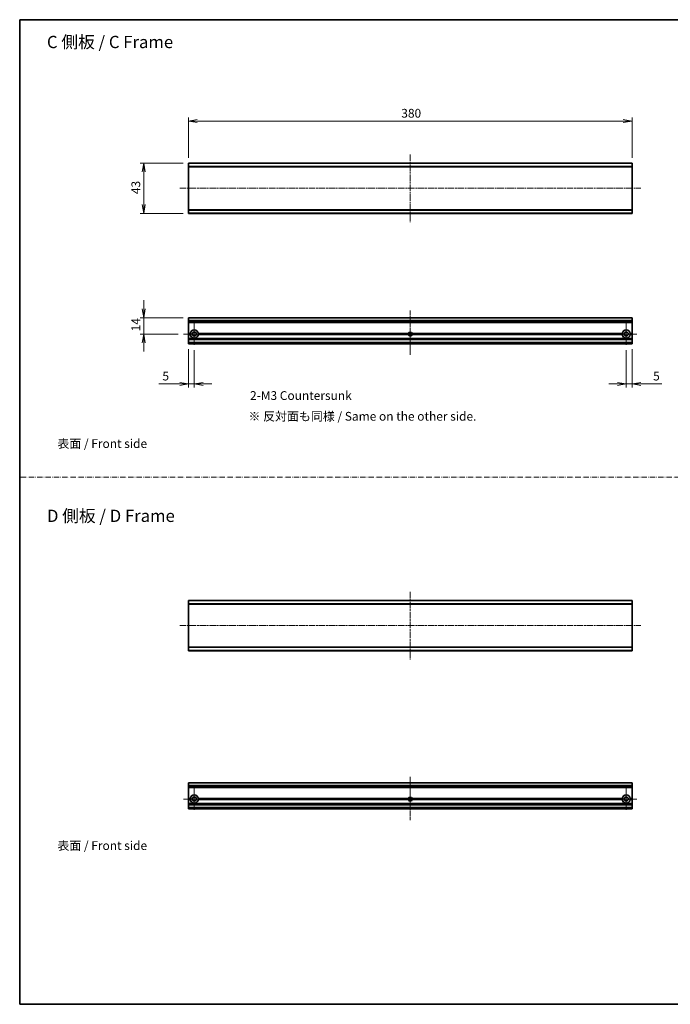
# Model space of a CAD drawing. Units: millimetres. Extents: x 0 to 8066, y 0 to 1686.
# Drawn here: x 3744 to 4302, y 0 to 843 of the extents above; entities that cross this region are included whole.
import ezdxf

# ---------------------------------------------------------------- set-up
doc = ezdxf.new("R2010")
doc.units = ezdxf.units.MM
doc.linetypes.add('CHAIN', pattern=[0.3543, 0.2362, -0.0295, 0.0591, -0.0295])
doc.linetypes.add('DASH_DOT', pattern=[0.37, 0.24, -0.06, 0.01, -0.06])
for name, color, linetype, lineweight in [('Border (ISO)', 7, 'Continuous', 35), ('Dimension (ISO)', 7, 'Continuous', 18), ('Dimension (ISO) @ 1', 7, 'Continuous', 18), ('Sketch Geometry (ISO)', 7, 'Continuous', 18), ('Symbol (ISO)', 7, 'Continuous', 18), ('Visible (ISO)', 7, 'Continuous', 35), ('Visible Narrow (ISO)', 7, 'Continuous', 25)]:
    doc.layers.add(name, color=color, linetype=linetype, lineweight=lineweight)
doc.layers.add('Center Mark (ISO)', color=7, linetype='Continuous', lineweight=18, true_color=0x80ffff)
doc.layers.add('Centerline (ISO)', color=7, linetype='Continuous', lineweight=18, true_color=0x80ffff)
doc.styles.add('Note Text (TK)', font='MS PGothic.ttf')
doc.dimstyles.new('Default - Method 1b (TK)', dxfattribs={"dimscale": 0.5, "dimtxt": 2.5, "dimasz": 2.5, "dimexe": 1, "dimexo": 1.5, "dimgap": 1, "dimtad": 1, "dimrnd": 1e-08, "dimdsep": 46, "dimtxsty": 'Note Text (TK)', "dimblk": 'OPEN', "dimcen": 0.09, "dimdle": 5, "dimclrd": 100, "dimclre": 100, "dimclrt": 7, "dimadec": 1, "dimazin": 1, "dimtfac": 1, "dimtmove": 0, "dimatfit": 3, "dimldrblk": 'OPEN', "dimfxl": 0, "dimtolj": 1, "dimlwd": -1, "dimlwe": -1, "dimarcsym": 0})

# ---------------------------------------------------------------- blocks, each defined once
blk = doc.blocks.new('図面枠 tk図枠')
at = {"layer": 'Border (ISO)'}
for p, q in [((14.5, 289), (405.5, 289)), ((14.5, 289), (14.5, 8)), ((405.5, 289), (405.5, 8)), ((14.5, 8), (405.5, 8))]:
    blk.add_line(p, q, dxfattribs=at)
blk = doc.blocks.new('_Open')
at = {"color": 0, "linetype": 'ByBlock', "lineweight": -2}
for p, q in [((-1, 0.17), (0, 0)), ((-1, -0.17), (0, 0)), ((0, 0), (-1, 0))]:
    blk.add_line(p, q, dxfattribs=at)
blk = doc.blocks.new('*D101')
at = {"layer": 'Defpoints', "color": 0, "transparency": 16777216}
for p in [(4269.07, 756.14), (3889.07, 720.14), (4269.07, 720.14)]:
    blk.add_point(p, dxfattribs=at)
at = {"layer": 'Dimension (ISO)', "color": 100, "transparency": 16777216}
for p, q in [((3889.07, 724.64), (3889.07, 759.14)), ((4269.07, 724.64), (4269.07, 759.14)), ((3896.57, 756.14), (4261.57, 756.14))]:
    blk.add_line(p, q, dxfattribs=at)
at = {"layer": 'Dimension (ISO)', "color": 100, "transparency": 16777216, "xscale": 7.5, "yscale": 7.5, "zscale": 7.5, "rotation": 180}
blk.add_blockref('_Open', (3889.07, 756.14), dxfattribs=at)
at = {"layer": 'Dimension (ISO)', "color": 100, "transparency": 16777216, "xscale": 7.5, "yscale": 7.5, "zscale": 7.5}
blk.add_blockref('_Open', (4269.07, 756.14), dxfattribs=at)
at = {"layer": 'Dimension (ISO)', "color": 7, "transparency": 16777216, "insert": (4071.36, 762.89), "char_height": 7.5, "attachment_point": 4, "style": 'Note Text (TK)'}
blk.add_mtext('\\A1;380', dxfattribs=at)
blk = doc.blocks.new('*D102')
at = {"layer": 'Defpoints', "color": 0, "transparency": 16777216}
for p in [(3889.07, 720.14), (3850.71, 677.14), (3889.07, 677.14)]:
    blk.add_point(p, dxfattribs=at)
at = {"layer": 'Dimension (ISO)', "color": 100, "transparency": 16777216}
for p, q in [((3884.57, 720.14), (3847.71, 720.14)), ((3850.71, 712.64), (3850.71, 684.64)), ((3884.57, 677.14), (3847.71, 677.14))]:
    blk.add_line(p, q, dxfattribs=at)
at = {"layer": 'Dimension (ISO)', "color": 100, "transparency": 16777216, "xscale": 7.5, "yscale": 7.5, "zscale": 7.5}
for p, rotation in [((3850.71, 720.14), 90), ((3850.71, 677.14), 270)]:
    blk.add_blockref('_Open', p, dxfattribs=dict(at, rotation=rotation))
at = {"layer": 'Dimension (ISO)', "color": 7, "transparency": 16777216, "insert": (3843.96, 693.65), "char_height": 7.5, "attachment_point": 4, "rotation": 90, "style": 'Note Text (TK)'}
blk.add_mtext('\\A1;43', dxfattribs=at)
blk = doc.blocks.new('*D111')
at = {"layer": 'Defpoints', "color": 0, "transparency": 16777216}
for p in [(3889.07, 587.88), (3850.71, 573.88), (3884.87, 573.88)]:
    blk.add_point(p, dxfattribs=at)
at = {"layer": 'Dimension (ISO)', "color": 100, "transparency": 16777216}
for p, q in [((3850.71, 595.38), (3850.71, 602.88)), ((3884.57, 587.88), (3847.71, 587.88)), ((3850.71, 587.88), (3850.71, 573.88)), ((3880.37, 573.88), (3847.71, 573.88)), ((3850.71, 566.38), (3850.71, 558.88))]:
    blk.add_line(p, q, dxfattribs=at)
at = {"layer": 'Dimension (ISO)', "color": 100, "transparency": 16777216, "xscale": 7.5, "yscale": 7.5, "zscale": 7.5}
for p, rotation in [((3850.71, 587.88), 270), ((3850.71, 573.88), 90)]:
    blk.add_blockref('_Open', p, dxfattribs=dict(at, rotation=rotation))
at = {"layer": 'Dimension (ISO)', "color": 7, "transparency": 16777216, "insert": (3843.96, 576.17), "char_height": 7.5, "attachment_point": 4, "rotation": 90, "style": 'Note Text (TK)'}
blk.add_mtext('\\A1;14', dxfattribs=at)
blk = doc.blocks.new('*D112')
at = {"layer": 'Defpoints', "color": 0, "transparency": 16777216}
for p in [(3889.07, 565.38), (3894.07, 564.68), (3894.07, 531.12)]:
    blk.add_point(p, dxfattribs=at)
at = {"layer": 'Dimension (ISO)', "color": 100, "transparency": 16777216}
for p, q in [((3889.07, 560.88), (3889.07, 528.12)), ((3894.07, 560.18), (3894.07, 528.12)), ((3881.57, 531.12), (3863.73, 531.12)), ((3894.07, 531.12), (3889.07, 531.12)), ((3901.57, 531.12), (3909.07, 531.12))]:
    blk.add_line(p, q, dxfattribs=at)
at = {"layer": 'Dimension (ISO)', "color": 100, "transparency": 16777216, "xscale": 7.5, "yscale": 7.5, "zscale": 7.5}
blk.add_blockref('_Open', (3889.07, 531.12), dxfattribs=at)
at = {"layer": 'Dimension (ISO)', "color": 100, "transparency": 16777216, "xscale": 7.5, "yscale": 7.5, "zscale": 7.5, "rotation": 180}
blk.add_blockref('_Open', (3894.07, 531.12), dxfattribs=at)
at = {"layer": 'Dimension (ISO)', "color": 7, "transparency": 16777216, "insert": (3866.73, 537.87), "char_height": 7.5, "attachment_point": 4, "style": 'Note Text (TK)'}
blk.add_mtext('\\A1;5', dxfattribs=at)
blk = doc.blocks.new('*D113')
at = {"layer": 'Defpoints', "color": 0, "transparency": 16777216}
for p in [(4269.07, 565.38), (4264.07, 564.68), (4264.07, 531.12)]:
    blk.add_point(p, dxfattribs=at)
at = {"layer": 'Dimension (ISO)', "color": 100, "transparency": 16777216}
for p, q in [((4264.07, 560.18), (4264.07, 528.12)), ((4269.07, 560.88), (4269.07, 528.12)), ((4256.57, 531.12), (4249.07, 531.12)), ((4264.07, 531.12), (4269.07, 531.12)), ((4276.57, 531.12), (4294.42, 531.12))]:
    blk.add_line(p, q, dxfattribs=at)
at = {"layer": 'Dimension (ISO)', "color": 100, "transparency": 16777216, "xscale": 7.5, "yscale": 7.5, "zscale": 7.5}
blk.add_blockref('_Open', (4264.07, 531.12), dxfattribs=at)
at = {"layer": 'Dimension (ISO)', "color": 100, "transparency": 16777216, "xscale": 7.5, "yscale": 7.5, "zscale": 7.5, "rotation": 180}
blk.add_blockref('_Open', (4269.07, 531.12), dxfattribs=at)
at = {"layer": 'Dimension (ISO)', "color": 7, "transparency": 16777216, "insert": (4287.07, 537.87), "char_height": 7.5, "attachment_point": 4, "style": 'Note Text (TK)'}
blk.add_mtext('\\A1;5', dxfattribs=at)

msp = doc.modelspace()

# ---------------------------------------------------------------- linework, layer by layer
at = {"layer": 'Center Mark (ISO)', "linetype": 'CHAIN', "ltscale": 6.815306}
for p, q in [((3894.07197, 583.0786), (3894.07197, 564.6786)), ((4264.07197, 583.0786), (4264.07197, 564.6786)), ((3903.27197, 573.8786), (3884.87197, 573.8786)), ((4273.27197, 573.8786), (4254.87197, 573.8786)), ((3894.07197, 184.91852), (3894.07197, 166.51852)), ((4264.07197, 184.91852), (4264.07197, 166.51852)), ((3903.27197, 175.71852), (3884.87197, 175.71852)), ((4273.27197, 175.71852), (4254.87197, 175.71852))]:
    msp.add_line(p, q, dxfattribs=at)
at = {"layer": 'Centerline (ISO)', "linetype": 'CHAIN', "ltscale": 23.990969}
for p, q in [((4079.07197, 727.53124), (4079.07197, 669.74713)), ((3881.57197, 698.63918), (4276.57197, 698.63918)), ((4079.07197, 353.11577), (4079.07197, 295.33166)), ((3881.57197, 324.22371), (4276.57197, 324.22371))]:
    msp.add_line(p, q, dxfattribs=at)
at = {"layer": 'Centerline (ISO)', "linetype": 'CHAIN', "ltscale": 14.06241}
msp.add_line((4079.07197, 556.0327), (4079.07197, 593.99819), dxfattribs=at)
at = {"layer": 'Centerline (ISO)', "linetype": 'CHAIN', "ltscale": 13.751746}
msp.add_line((4079.07197, 157.6528), (4079.07197, 194.77957), dxfattribs=at)
at = {"layer": 'Sketch Geometry (ISO)', "color": 4, "linetype": 'DASH_DOT', "lineweight": 18, "ltscale": 19.164619, "true_color": 0x00ffff}
msp.add_line((3745.34578, 451.22791), (4915.34578, 451.22791), dxfattribs=at)
at = {"layer": 'Visible (ISO)'}
for p, q in [((3889.07197, 720.03124), (3889.07197, 720.13918)), ((4269.07197, 720.13918), (3889.07197, 720.13918)), ((3889.07197, 720.03124), (3889.07197, 717.22262)), ((3889.07197, 717.03057), (3889.07197, 717.22262)), ((3889.07197, 680.2478), (3889.07197, 717.03057)), ((4269.07197, 720.13918), (4269.07197, 720.03124)), ((4269.07197, 717.22262), (4269.07197, 720.03124)), ((4269.07197, 717.22262), (4269.07197, 717.03057)), ((4269.07197, 717.03057), (4269.07197, 680.2478)), ((3889.07197, 680.05574), (3889.07197, 680.2478)), ((3889.07197, 680.05574), (3889.07197, 677.24713)), ((3889.07197, 677.13918), (3889.07197, 677.24713)), ((3889.07197, 677.13918), (4269.07197, 677.13918)), ((4269.07197, 680.2478), (4269.07197, 680.05574)), ((4269.07197, 677.24713), (4269.07197, 680.05574)), ((4269.07197, 677.24713), (4269.07197, 677.13918)), ((3889.07197, 587.80907), (3889.07197, 587.8786)), ((4269.07197, 587.8786), (3889.07197, 587.8786)), ((3889.07197, 587.80907), (3889.07197, 585.46856)), ((3889.07197, 585.23809), (3889.07197, 585.46856)), ((3889.07197, 584.1786), (3889.07197, 585.23809)), ((3889.07197, 583.8786), (3889.07197, 584.1786)), ((3889.07197, 574.3786), (3889.07197, 583.8786)), ((3889.07197, 583.8786), (4269.07197, 583.8786)), ((4269.07197, 587.8786), (4269.07197, 587.80907)), ((4269.07197, 585.46856), (4269.07197, 587.80907)), ((4269.07197, 585.46856), (4269.07197, 585.23809)), ((4269.07197, 585.23809), (4269.07197, 584.1786)), ((4269.07197, 584.1786), (4269.07197, 583.8786)), ((4269.07197, 583.8786), (4269.07197, 574.3786)), ((3889.07197, 573.8786), (3889.07197, 574.3786)), ((3889.07197, 574.3786), (3890.60786, 574.3786)), ((3889.07197, 573.3786), (3889.07197, 573.8786)), ((3891.07197, 573.8786), (3889.07197, 573.8786)), ((3890.60786, 573.3786), (3889.07197, 573.3786)), ((3889.07197, 570.00287), (3889.07197, 573.3786)), ((4077.84247, 573.8786), (3897.07197, 573.8786)), ((3897.53607, 574.3786), (4077.41632, 574.3786)), ((4077.41632, 573.3786), (3897.53607, 573.3786)), ((4261.07197, 573.8786), (4080.30147, 573.8786)), ((4080.72761, 574.3786), (4260.60786, 574.3786)), ((4260.60786, 573.3786), (4080.72761, 573.3786)), ((4269.07197, 573.8786), (4267.07197, 573.8786)), ((4267.53607, 574.3786), (4269.07197, 574.3786)), ((4269.07197, 573.3786), (4267.53607, 573.3786)), ((4269.07197, 574.3786), (4269.07197, 573.8786)), ((4269.07197, 573.8786), (4269.07197, 573.3786)), ((4269.07197, 573.3786), (4269.07197, 570.00287)), ((3889.07197, 569.79073), (3889.07197, 570.00287)), ((3889.07197, 569.79073), (3889.07197, 569.46647)), ((3889.07197, 569.3786), (3889.07197, 569.46647)), ((3889.07197, 569.3786), (3889.07197, 569.0786)), ((3889.07197, 569.3786), (4269.07197, 569.3786)), ((3889.07197, 566.6786), (3889.07197, 569.0786)), ((3889.07197, 566.6786), (3889.07197, 566.3786)), ((3889.07197, 566.29073), (3889.07197, 566.3786)), ((4269.07197, 566.3786), (3889.07197, 566.3786)), ((3889.07197, 566.29073), (3889.07197, 565.96647)), ((3889.07197, 565.75434), (3889.07197, 565.96647)), ((3889.07197, 565.6786), (3889.07197, 565.75434)), ((3889.07197, 565.3786), (3889.07197, 565.6786)), ((3889.07197, 565.3786), (4269.07197, 565.3786)), ((4269.07197, 570.00287), (4269.07197, 569.79073)), ((4269.07197, 569.46647), (4269.07197, 569.79073)), ((4269.07197, 569.46647), (4269.07197, 569.3786)), ((4269.07197, 569.0786), (4269.07197, 569.3786)), ((4269.07197, 569.0786), (4269.07197, 566.6786)), ((4269.07197, 566.3786), (4269.07197, 566.6786)), ((4269.07197, 566.3786), (4269.07197, 566.29073)), ((4269.07197, 565.96647), (4269.07197, 566.29073)), ((4269.07197, 565.96647), (4269.07197, 565.75434)), ((4269.07197, 565.75434), (4269.07197, 565.6786)), ((4269.07197, 565.6786), (4269.07197, 565.3786)), ((3889.07197, 345.61577), (3889.07197, 345.72371)), ((4269.07197, 345.72371), (3889.07197, 345.72371)), ((4269.07197, 345.72371), (4269.07197, 345.61577)), ((3889.07197, 345.61577), (3889.07197, 342.80715)), ((3889.07197, 342.6151), (3889.07197, 342.80715)), ((3889.07197, 305.83233), (3889.07197, 342.6151)), ((4269.07197, 342.80715), (4269.07197, 345.61577)), ((4269.07197, 342.80715), (4269.07197, 342.6151)), ((4269.07197, 342.6151), (4269.07197, 305.83233)), ((3889.07197, 305.64027), (3889.07197, 305.83233)), ((3889.07197, 305.64027), (3889.07197, 302.83166)), ((4269.07197, 305.83233), (4269.07197, 305.64027)), ((4269.07197, 302.83166), (4269.07197, 305.64027)), ((3889.07197, 302.72371), (3889.07197, 302.83166)), ((3889.07197, 302.72371), (4269.07197, 302.72371)), ((4269.07197, 302.83166), (4269.07197, 302.72371)), ((3889.07197, 189.64899), (3889.07197, 189.71852)), ((4269.07197, 189.71852), (3889.07197, 189.71852)), ((3889.07197, 189.64899), (3889.07197, 187.30847)), ((3889.07197, 187.07801), (3889.07197, 187.30847)), ((3889.07197, 186.01852), (3889.07197, 187.07801)), ((3889.07197, 185.71852), (3889.07197, 186.01852)), ((3889.07197, 176.21852), (3889.07197, 185.71852)), ((3889.07197, 185.71852), (4269.07197, 185.71852)), ((4269.07197, 189.71852), (4269.07197, 189.64899)), ((4269.07197, 187.30847), (4269.07197, 189.64899)), ((4269.07197, 187.30847), (4269.07197, 187.07801)), ((4269.07197, 187.07801), (4269.07197, 186.01852)), ((4269.07197, 186.01852), (4269.07197, 185.71852)), ((4269.07197, 185.71852), (4269.07197, 176.21852)), ((3889.07197, 175.71852), (3889.07197, 176.21852)), ((3889.07197, 176.21852), (3890.60786, 176.21852)), ((3889.07197, 175.21852), (3889.07197, 175.71852)), ((3891.07197, 175.71852), (3889.07197, 175.71852)), ((3890.60786, 175.21852), (3889.07197, 175.21852)), ((3889.07197, 171.84278), (3889.07197, 175.21852)), ((3889.07197, 171.63065), (3889.07197, 171.84278)), ((3889.07197, 171.63065), (3889.07197, 171.30639)), ((3889.07197, 171.21852), (3889.07197, 171.30639)), ((3889.07197, 171.21852), (3889.07197, 170.91852)), ((3889.07197, 171.21852), (4269.07197, 171.21852)), ((3889.07197, 168.51852), (3889.07197, 170.91852)), ((4077.84247, 175.71852), (3897.07197, 175.71852)), ((3897.53607, 176.21852), (4077.41632, 176.21852)), ((4077.41632, 175.21852), (3897.53607, 175.21852)), ((4261.07197, 175.71852), (4080.30147, 175.71852)), ((4080.72761, 176.21852), (4260.60786, 176.21852)), ((4260.60786, 175.21852), (4080.72761, 175.21852)), ((4269.07197, 175.71852), (4267.07197, 175.71852)), ((4267.53607, 176.21852), (4269.07197, 176.21852)), ((4269.07197, 175.21852), (4267.53607, 175.21852)), ((4269.07197, 176.21852), (4269.07197, 175.71852)), ((4269.07197, 175.71852), (4269.07197, 175.21852)), ((4269.07197, 175.21852), (4269.07197, 171.84278)), ((4269.07197, 171.84278), (4269.07197, 171.63065)), ((4269.07197, 171.30639), (4269.07197, 171.63065)), ((4269.07197, 171.30639), (4269.07197, 171.21852)), ((4269.07197, 170.91852), (4269.07197, 171.21852)), ((4269.07197, 170.91852), (4269.07197, 168.51852)), ((3889.07197, 168.51852), (3889.07197, 168.21852)), ((3889.07197, 168.13065), (3889.07197, 168.21852)), ((4269.07197, 168.21852), (3889.07197, 168.21852)), ((3889.07197, 168.13065), (3889.07197, 167.80639)), ((3889.07197, 167.59426), (3889.07197, 167.80639)), ((3889.07197, 167.51852), (3889.07197, 167.59426)), ((3889.07197, 167.21852), (3889.07197, 167.51852)), ((3889.07197, 167.21852), (4269.07197, 167.21852)), ((4269.07197, 168.21852), (4269.07197, 168.51852)), ((4269.07197, 168.21852), (4269.07197, 168.13065)), ((4269.07197, 167.80639), (4269.07197, 168.13065)), ((4269.07197, 167.80639), (4269.07197, 167.59426)), ((4269.07197, 167.59426), (4269.07197, 167.51852)), ((4269.07197, 167.51852), (4269.07197, 167.21852))]:
    msp.add_line(p, q, dxfattribs=at)
for centre in [(3894.07197, 573.8786), (4264.07197, 573.8786), (3894.07197, 175.71852), (4264.07197, 175.71852)]:
    msp.add_circle(centre, 1.7, dxfattribs=at)
for centre, radius, start, end in [((3894.07197, 573.8786), 3.5, 8.2132107, 171.7867893), ((3894.07197, 573.8786), 3.5, 188.2132107, 351.7867893), ((4079.07197, 573.8786), 1.7295, 16.80413565, 163.19586435), ((4079.07197, 573.8786), 1.7295, 196.80413565, 343.19586435), ((4079.07197, 573.8786), 1.2295, 0, 180), ((4079.07197, 573.8786), 1.2295, 180, 0), ((4264.07197, 573.8786), 3.5, 8.2132107, 171.7867893), ((4264.07197, 573.8786), 3.5, 188.2132107, 351.7867893), ((3894.07197, 175.71852), 3.5, 8.2132107, 171.7867893), ((4079.07197, 175.71852), 1.7295, 16.80413565, 163.19586435), ((4264.07197, 175.71852), 3.5, 8.2132107, 171.7867893), ((3894.07197, 175.71852), 3.5, 188.2132107, 351.7867893), ((4079.07197, 175.71852), 1.7295, 196.80413565, 343.19586435), ((4079.07197, 175.71852), 1.2295, 0, 180), ((4079.07197, 175.71852), 1.2295, 180, 0), ((4264.07197, 175.71852), 3.5, 188.2132107, 351.7867893)]:
    msp.add_arc(centre, radius, start, end, dxfattribs=at)
for points in [[(3891.07197, 573.8786), (3890.83992, 574.11065), (3890.60786, 574.3786)], [(3890.60786, 573.3786), (3890.83992, 573.64655), (3891.07197, 573.8786)], [(3897.53607, 574.3786), (3897.30402, 574.11065), (3897.07197, 573.8786)], [(3897.07197, 573.8786), (3897.30402, 573.64655), (3897.53607, 573.3786)], [(4077.41632, 574.3786), (4077.62939, 574.09168), (4077.84247, 573.8786)], [(4077.84247, 573.8786), (4077.62939, 573.66553), (4077.41632, 573.3786)], [(4080.30147, 573.8786), (4080.51454, 574.09168), (4080.72761, 574.3786)], [(4080.72761, 573.3786), (4080.51454, 573.66553), (4080.30147, 573.8786)], [(4261.07197, 573.8786), (4260.83992, 574.11065), (4260.60786, 574.3786)], [(4260.60786, 573.3786), (4260.83992, 573.64655), (4261.07197, 573.8786)], [(4267.53607, 574.3786), (4267.30402, 574.11065), (4267.07197, 573.8786)], [(4267.07197, 573.8786), (4267.30402, 573.64655), (4267.53607, 573.3786)], [(3891.07197, 175.71852), (3890.83992, 175.95057), (3890.60786, 176.21852)], [(3890.60786, 175.21852), (3890.83992, 175.48647), (3891.07197, 175.71852)], [(3897.53607, 176.21852), (3897.30402, 175.95057), (3897.07197, 175.71852)], [(3897.07197, 175.71852), (3897.30402, 175.48647), (3897.53607, 175.21852)], [(4077.41632, 176.21852), (4077.62939, 175.93159), (4077.84247, 175.71852)], [(4077.84247, 175.71852), (4077.62939, 175.50545), (4077.41632, 175.21852)], [(4080.30147, 175.71852), (4080.51454, 175.93159), (4080.72761, 176.21852)], [(4080.72761, 175.21852), (4080.51454, 175.50545), (4080.30147, 175.71852)], [(4261.07197, 175.71852), (4260.83992, 175.95057), (4260.60786, 176.21852)], [(4260.60786, 175.21852), (4260.83992, 175.48647), (4261.07197, 175.71852)], [(4267.53607, 176.21852), (4267.30402, 175.95057), (4267.07197, 175.71852)], [(4267.07197, 175.71852), (4267.30402, 175.48647), (4267.53607, 175.21852)]]:
    msp.add_open_spline(points, degree=2, dxfattribs=at)
at = {"layer": 'Visible Narrow (ISO)'}
for p, q in [((3889.07197, 720.03124), (4269.07197, 720.03124)), ((4269.07197, 717.22262), (3889.07197, 717.22262)), ((3889.07197, 717.03057), (4269.07197, 717.03057)), ((4269.07197, 680.2478), (3889.07197, 680.2478)), ((3889.07197, 680.05574), (4269.07197, 680.05574)), ((4269.07197, 677.24713), (3889.07197, 677.24713)), ((3889.07197, 587.80907), (4269.07197, 587.80907)), ((4269.07197, 585.46856), (3889.07197, 585.46856)), ((3889.07197, 585.23809), (4269.07197, 585.23809)), ((4269.07197, 584.1786), (3889.07197, 584.1786)), ((4269.07197, 570.00287), (3889.07197, 570.00287)), ((3889.07197, 569.79073), (4269.07197, 569.79073)), ((4269.07197, 569.46647), (3889.07197, 569.46647)), ((3889.07197, 569.0786), (4269.07197, 569.0786)), ((4269.07197, 566.6786), (3889.07197, 566.6786)), ((3889.07197, 566.29073), (4269.07197, 566.29073)), ((4269.07197, 565.96647), (3889.07197, 565.96647)), ((3889.07197, 565.75434), (4269.07197, 565.75434)), ((4269.07197, 565.6786), (3889.07197, 565.6786)), ((3889.07197, 345.61577), (4269.07197, 345.61577)), ((4269.07197, 342.80715), (3889.07197, 342.80715)), ((3889.07197, 342.6151), (4269.07197, 342.6151)), ((4269.07197, 305.83233), (3889.07197, 305.83233)), ((3889.07197, 305.64027), (4269.07197, 305.64027)), ((4269.07197, 302.83166), (3889.07197, 302.83166)), ((3889.07197, 189.64899), (4269.07197, 189.64899)), ((4269.07197, 187.30847), (3889.07197, 187.30847)), ((3889.07197, 187.07801), (4269.07197, 187.07801)), ((4269.07197, 186.01852), (3889.07197, 186.01852)), ((4269.07197, 171.84278), (3889.07197, 171.84278)), ((3889.07197, 171.63065), (4269.07197, 171.63065)), ((4269.07197, 171.30639), (3889.07197, 171.30639)), ((3889.07197, 170.91852), (4269.07197, 170.91852)), ((4269.07197, 168.51852), (3889.07197, 168.51852)), ((3889.07197, 168.13065), (4269.07197, 168.13065)), ((4269.07197, 167.80639), (3889.07197, 167.80639)), ((3889.07197, 167.59426), (4269.07197, 167.59426)), ((4269.07197, 167.51852), (3889.07197, 167.51852))]:
    msp.add_line(p, q, dxfattribs=at)
for centre, start, end in [((4079.07197, 573.8786), 169.61082387, 180), ((4079.07197, 573.8786), 180, 190.38917613), ((4079.07197, 573.8786), 10.38917613, 169.61082387), ((4079.07197, 573.8786), 190.38917613, 349.61082387), ((4079.07197, 573.8786), 0, 10.38917613), ((4079.07197, 573.8786), 349.61082387, 0), ((4079.07197, 175.71852), 10.38917613, 169.61082387), ((4079.07197, 175.71852), 169.61082387, 180), ((4079.07197, 175.71852), 180, 190.38917613), ((4079.07197, 175.71852), 190.38917613, 349.61082387), ((4079.07197, 175.71852), 0, 10.38917613), ((4079.07197, 175.71852), 349.61082387, 0)]:
    msp.add_arc(centre, 1.5, start, end, dxfattribs=at)

# ---------------------------------------------------------------- block references
at = {"xscale": 3, "yscale": 3, "zscale": 3}
msp.add_blockref('図面枠 tk図枠', (3701, -24), dxfattribs=at)

# ---------------------------------------------------------------- texts
at = {"layer": 'Symbol (ISO)', "color": 7, "attachment_point": 4, "line_spacing_factor": 1.5, "style": 'Note Text (TK)'}
for s, insert, char_height in [('\\fMS PGothic|b0|i0;{\\H10.5000;C 側板 / C Frame}', (3767.85191, 823.91003), 10.4999998), ('\\fＭＳ Ｐゴシック|b0|i0;表面 / Front side', (3776.77364, 480.06912), 7.5), ('\\fMS PGothic|b0|i0;{\\H10.5000;D 側板 / D Frame}', (3767.85191, 418.21949), 10.4999998), ('\\fＭＳ Ｐゴシック|b0|i0;表面 / Front side', (3776.77364, 135.88683), 7.5)]:
    msp.add_mtext(s, dxfattribs=dict(at, insert=insert, char_height=char_height))
at = {"layer": 'Symbol (ISO)', "color": 7, "char_height": 7.5, "attachment_point": 4, "line_spacing_factor": 1.5, "style": 'Note Text (TK)'}
for s, insert, width in [('\\fＭＳ Ｐゴシック|b0|i0;2-M3 Countersunk', (3941.81385, 521.20114), 88.0263162), ('\\fＭＳ Ｐゴシック|b0|i0;※ 反対面も同様 / Same on the other side.', (3940.48329, 503.44007), 204.2105341)]:
    msp.add_mtext(s, dxfattribs=dict(at, insert=insert, width=width))

# ---------------------------------------------------------------- dimensions: what is measured, and where the dimension line sits
at = {"layer": 'Dimension (ISO) @ 1', "color": 100, "true_color": 0x00ff3f}
for base, p1, p2, angle, override, picture, middle in [((4269.07197, 756.13918), (3889.07197, 720.13918), (4269.07197, 720.13918), 180, {"dimscale": 1, "dimtxt": 7.5, "dimasz": 7.5, "dimexe": 3, "dimexo": 4.5, "dimgap": 3, "dimtoh": 0, "dimdec": 2, "dimcen": 0.27, "dimtol": 0, "dimlim": 0, "dimtp": 0, "dimtm": 0, "dimtdec": 2, "dimtix": 0, "dimtofl": 0, "dimtmove": 0, "dimatfit": 1}, '*D101', (4079.07197, 756.13918)), ((3850.71103, 677.13918), (3889.07197, 720.13918), (3889.07197, 677.13918), 90, {"dimscale": 1, "dimtxt": 7.5, "dimasz": 7.5, "dimexe": 3, "dimexo": 4.5, "dimgap": 3, "dimtoh": 0, "dimdec": 2, "dimcen": 0.27, "dimtol": 0, "dimlim": 0, "dimtp": 0, "dimtm": 0, "dimtdec": 2, "dimtix": 0, "dimtofl": 0, "dimtmove": 0, "dimatfit": 1}, '*D102', (3850.71103, 698.63918)), ((3850.71103, 573.8786), (3889.07197, 587.8786), (3884.87197, 573.8786), 90, {"dimscale": 1, "dimtxt": 7.5, "dimasz": 7.5, "dimexe": 3, "dimexo": 4.5, "dimgap": 3, "dimtoh": 0, "dimdec": 2, "dimcen": 0.27, "dimtol": 0, "dimlim": 0, "dimtp": 0, "dimtm": 0, "dimtdec": 2, "dimtix": 0, "dimtofl": 1, "dimtmove": 0, "dimatfit": 1}, '*D111', (3850.71103, 580.8786)), ((3894.07197, 531.12088), (3889.07197, 565.3786), (3894.07197, 564.6786), 180, {"dimscale": 1, "dimtxt": 7.5, "dimasz": 7.5, "dimexe": 3, "dimexo": 4.5, "dimgap": 3, "dimtoh": 0, "dimdec": 2, "dimcen": 0.27, "dimtol": 0, "dimlim": 0, "dimtp": 0, "dimtm": 0, "dimtdec": 2, "dimtix": 0, "dimtofl": 1, "dimtmove": 0, "dimatfit": 1}, '*D112', (3868.89867, 531.12088)), ((4264.07197, 531.12088), (4269.07197, 565.3786), (4264.07197, 564.6786), 180, {"dimscale": 1, "dimtxt": 7.5, "dimasz": 7.5, "dimexe": 3, "dimexo": 4.5, "dimgap": 3, "dimtoh": 0, "dimdec": 2, "dimcen": 0.27, "dimtol": 0, "dimlim": 0, "dimtp": 0, "dimtm": 0, "dimtdec": 2, "dimtix": 0, "dimtofl": 1, "dimtmove": 0, "dimatfit": 1}, '*D113', (4289.24526, 531.12088))]:
    dim = msp.add_linear_dim(base=base, p1=p1, p2=p2, angle=angle, dimstyle='Default - Method 1b (TK)', override=override, dxfattribs=at)
    dim.commit()
    dim.dimension.update_dxf_attribs({"geometry": picture, "text_midpoint": middle, "dimtype": 160})

doc.saveas('drawing.dxf')
